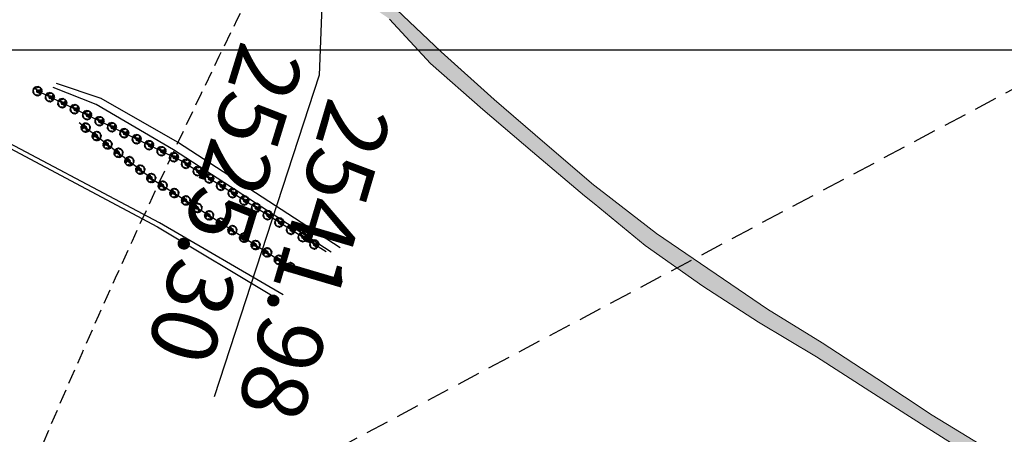
# Model space of a CAD drawing. Units: metres. Extents: x 72989 to 91713, y 92407 to 294307.
# Drawn here: x 81177 to 81391, y 101916 to 102007 of the extents above; entities that cross this region are included whole.
import ezdxf

# ---------------------------------------------------------------- set-up
doc = ezdxf.new("R2010")
doc.units = ezdxf.units.M
for name, pattern in [('DASHED', [0.75, 0.5, -0.25]), ('HIDDEN', [0.375, 0.25, -0.125]), ('HIDDEN2', [4.7625, 3.175, -1.5875])]:
    doc.linetypes.add(name, pattern=pattern)
for name, color, linetype in [('A arboles', 3, 'Continuous'), ('A rio', 5, 'Continuous'), ('coord', 252, 'Continuous'), ('RESIDUALES-RECIEN-CONST', 20, 'HIDDEN2'), ('ZMPA FINAL', 88, 'HIDDEN')]:
    doc.layers.add(name, color=color, linetype=linetype)
doc.layers.add('BORDE VIA', color=40, linetype='Continuous', lineweight=0)
doc.styles.get("Standard").update_dxf_attribs({"font": 'simplex.shx'})

# ---------------------------------------------------------------- blocks, each defined once
blk = doc.blocks.new('t46a')
at = {"color": 3, "linetype": 'Continuous'}
for p, q in [((-0.452352, 0.067095), (-0.475153, 0.048603)), ((-0.475153, 0.048603), (-0.461927, 0.02845)), ((-0.461927, 0.02845), (-0.453493, 0.035089)), ((-0.429096, 0.118543), (-0.459192, 0.077053)), ((-0.459192, 0.077053), (-0.430008, 0.088432)), ((-0.444601, 0.044573), (-0.455543, 0.004978)), ((-0.455543, 0.004978), (-0.438217, -0.011143)), ((-0.453493, 0.035089), (-0.429781, 0.067333)), ((-0.430237, 0.06591), (-0.452352, 0.067095)), ((-0.450985, 0.020626), (-0.400141, 0.038408)), ((-0.422027, 0.011381), (-0.450985, 0.020626)), ((-0.401964, 0.153631), (-0.448021, 0.139881)), ((-0.448021, 0.139881), (-0.421572, 0.08464)), ((-0.436392, 0.076105), (-0.444601, 0.044573)), ((-0.442776, -0.032955), (-0.422483, 0.015884)), ((-0.438444, 0.199388), (-0.41382, 0.261032)), ((-0.417925, 0.194885), (-0.438444, 0.199388)), ((-0.438217, -0.011143), (-0.422027, 0.011381)), ((-0.422483, 0.015884), (-0.437303, -0.146282)), ((-0.429781, 0.067333), (-0.436392, 0.076105)), ((-0.422712, 0.066622), (-0.430237, 0.06591)), ((-0.430008, 0.088432), (-0.422483, 0.080135)), ((-0.421572, 0.08464), (-0.429096, 0.118543)), ((-0.427044, 0.166671), (-0.396492, 0.18066)), ((-0.422483, 0.080135), (-0.422712, 0.066622)), ((-0.393301, 0.281894), (-0.420889, 0.207687)), ((-0.420889, 0.207687), (-0.354313, 0.205316)), ((-0.403105, 0.22855), (-0.417925, 0.194885)), ((-0.417013, 0.282131), (-0.393301, 0.281894)), ((-0.41382, 0.261032), (-0.417013, 0.282131)), ((-0.410171, 0.064012), (-0.396492, -0.000712)), ((-0.393757, 0.039356), (-0.410171, 0.064012)), ((-0.409715, 0.140592), (-0.383497, 0.077764)), ((-0.337211, 0.11878), (-0.409715, 0.140592)), ((-0.406069, 0.130871), (-0.401964, 0.153631)), ((-0.402876, 0.089143), (-0.406069, 0.130871)), ((-0.358644, 0.230921), (-0.403105, 0.22855)), ((-0.383497, 0.077764), (-0.402876, 0.089143)), ((-0.396492, 0.18066), (-0.400823, 0.162878)), ((-0.400823, 0.162878), (-0.377569, 0.175918)), ((-0.400141, 0.038408), (-0.393757, 0.039356)), ((-0.366396, 0.063301), (-0.398315, 0.012802)), ((-0.398315, 0.012802), (-0.33744, -0.01067)), ((-0.361379, 0.118305), (-0.396721, 0.072784)), ((-0.396721, 0.072784), (-0.350893, 0.063776)), ((-0.396492, -0.000712), (-0.35454, 0.021337)), ((-0.395351, 0.168331), (-0.342001, 0.209821)), ((-0.354313, 0.205316), (-0.395351, 0.168331)), ((-0.379392, 0.151497), (-0.394213, 0.150549)), ((-0.394213, 0.150549), (-0.391475, 0.136562)), ((-0.392845, 0.265535), (-0.358644, 0.230921)), ((-0.374605, 0.200338), (-0.392845, 0.265535)), ((-0.391475, 0.136562), (-0.380989, 0.140354)), ((-0.386232, 0.277389), (-0.374605, 0.200338)), ((-0.322391, 0.249414), (-0.386232, 0.277389)), ((-0.380989, 0.140354), (-0.360468, 0.160507)), ((-0.377569, 0.175918), (-0.379392, 0.151497)), ((-0.375517, 0.324096), (-0.336984, 0.272886)), ((-0.342457, 0.294697), (-0.375517, 0.324096)), ((-0.365484, 0.163353), (-0.371641, 0.156477)), ((-0.371641, 0.156477), (-0.370045, 0.146518)), ((-0.370045, 0.146518), (-0.358644, 0.140117)), ((-0.36936, 0.088432), (-0.361379, 0.118305)), ((-0.354313, 0.103607), (-0.36936, 0.088432)), ((-0.357504, 0.299677), (-0.368219, 0.283081)), ((-0.368219, 0.283081), (-0.342457, 0.294697)), ((-0.35454, 0.021337), (-0.366396, 0.063301)), ((-0.360468, 0.160507), (-0.365484, 0.163353)), ((-0.360468, 0.114275), (-0.337211, 0.11878)), ((-0.350893, 0.063776), (-0.360468, 0.114275)), ((-0.358644, 0.140117), (-0.354769, 0.142252)), ((-0.354769, 0.330972), (-0.357504, 0.299677)), ((-0.319656, 0.324569), (-0.354769, 0.330972)), ((-0.354769, 0.142252), (-0.346332, 0.149837)), ((-0.351349, 0.07966), (-0.354313, 0.103607)), ((-0.316921, 0.08369), (-0.351805, 0.046468)), ((-0.351805, 0.046468), (-0.315552, 0.068517)), ((-0.32148, 0.070415), (-0.351349, 0.07966)), ((-0.349981, 0.143675), (-0.340404, 0.155054)), ((-0.332653, 0.139881), (-0.349981, 0.143675)), ((-0.349752, 0.180185), (-0.32604, 0.187061)), ((-0.345421, 0.170938), (-0.349752, 0.180185)), ((-0.348156, 0.022049), (-0.290016, 0.060693)), ((-0.321935, 0.030584), (-0.348156, 0.022049)), ((-0.346332, 0.149837), (-0.342457, 0.164537)), ((-0.342457, 0.164537), (-0.345421, 0.170938)), ((-0.344736, 0.008535), (-0.299593, 0.023472)), ((-0.320341, -0.036511), (-0.344736, 0.008535)), ((-0.340404, 0.155054), (-0.324444, 0.152683)), ((-0.339493, 0.078476), (-0.316921, 0.08369)), ((-0.327864, 0.050262), (-0.339493, 0.078476)), ((-0.336984, 0.272886), (-0.321935, 0.305841)), ((-0.315096, 0.063301), (-0.333109, 0.05121)), ((-0.333109, 0.05121), (-0.327864, 0.050262)), ((-0.32604, 0.187061), (-0.332653, 0.139881)), ((-0.299593, 0.023472), (-0.328775, 0.007824)), ((-0.328775, 0.007824), (-0.319885, 0.000475)), ((-0.296173, 0.124944), (-0.325128, 0.11475)), ((-0.325128, 0.11475), (-0.299137, 0.113802)), ((-0.324444, 0.34164), (-0.272005, 0.341404)), ((-0.280439, 0.333105), (-0.324444, 0.34164)), ((-0.324444, 0.152683), (-0.309168, 0.143675)), ((-0.322391, 0.372225), (-0.319656, 0.324569)), ((-0.272005, 0.341404), (-0.322391, 0.372225)), ((-0.321935, 0.305841), (-0.322391, 0.249414)), ((-0.319885, 0.000475), (-0.321935, 0.030584)), ((-0.316236, 0.124233), (-0.32148, 0.070415)), ((-0.272005, 0.011854), (-0.320341, -0.036511)), ((-0.296629, 0.097915), (-0.316236, 0.124233)), ((-0.315552, 0.068517), (-0.296629, 0.097915)), ((-0.290016, 0.060693), (-0.315096, 0.063301)), ((-0.309168, 0.143675), (-0.291384, 0.150549)), ((-0.284317, 0.084877), (-0.307571, 0.040067)), ((-0.307571, 0.040067), (-0.272917, 0.045521)), ((-0.298681, 0.160743), (-0.303469, 0.144148)), ((-0.303469, 0.144148), (-0.296173, 0.124944)), ((-0.272917, 0.045521), (-0.30096, 0.000475)), ((-0.30096, 0.000475), (-0.267444, -0.001185)), ((-0.299137, 0.113802), (-0.275652, 0.067569)), ((-0.291384, 0.150549), (-0.298681, 0.160743)), ((-0.297996, 0.068754), (-0.283632, 0.089382)), ((-0.2679, 0.05121), (-0.297996, 0.068754)), ((-0.207023, 0.405416), (-0.295032, 0.381471)), ((-0.295032, 0.381471), (-0.218424, 0.394037)), ((-0.292524, -0.034851), (-0.240995, 0.011142)), ((-0.283632, 0.089382), (-0.284317, 0.084877)), ((-0.283176, 0.40518), (-0.280439, 0.333105)), ((-0.264707, 0.357525), (-0.283176, 0.40518)), ((-0.227772, 0.441927), (-0.281809, 0.404468)), ((-0.281809, 0.404468), (-0.207023, 0.405416)), ((-0.271549, 0.108585), (-0.278616, 0.087959)), ((-0.278616, 0.087959), (-0.270864, 0.076105)), ((-0.276336, 0.125417), (-0.265392, 0.149128)), ((-0.225263, 0.134428), (-0.276336, 0.125417)), ((-0.275652, 0.067569), (-0.257412, 0.101473)), ((-0.240995, 0.011142), (-0.272005, 0.011854)), ((-0.257412, 0.101473), (-0.271549, 0.108585)), ((-0.270864, 0.076105), (-0.255588, 0.079187)), ((-0.212269, 0.066383), (-0.2679, 0.05121)), ((-0.265392, 0.149128), (-0.251257, 0.166671)), ((-0.265165, 0.127315), (-0.253536, 0.143911)), ((-0.242592, 0.109771), (-0.265165, 0.127315)), ((-0.218424, 0.394037), (-0.264707, 0.357525)), ((-0.213636, 0.040779), (-0.26334, 0.022997)), ((-0.26334, 0.022997), (-0.25992, -0.012329)), ((-0.25194, 0.095072), (-0.261516, 0.040304)), ((-0.261516, 0.040304), (-0.212269, 0.066383)), ((-0.25992, -0.012329), (-0.243276, 0.006876)), ((-0.215915, 0.11878), (-0.257185, 0.110244)), ((-0.257185, 0.110244), (-0.23142, 0.114513)), ((-0.255588, 0.079187), (-0.24852, 0.096967)), ((-0.253536, 0.143911), (-0.225263, 0.134428)), ((-0.216144, 0.028337), (-0.25342, 0.062017)), ((-0.206568, 0.028337), (-0.252409, -0.011061)), ((-0.239628, 0.067333), (-0.25194, 0.095072)), ((-0.251257, 0.166671), (-0.222755, 0.130398)), ((-0.206848, 0.103729), (-0.2488, 0.087269)), ((-0.24852, 0.096967), (-0.240768, 0.114038)), ((-0.245556, 0.093174), (-0.215915, 0.11878)), ((-0.224808, 0.095545), (-0.245556, 0.08867)), ((-0.245556, 0.08867), (-0.245556, 0.093174)), ((-0.244188, 0.028925), (-0.213636, 0.040779)), ((-0.243276, 0.006876), (-0.239628, 0.067333)), ((-0.23142, 0.114513), (-0.242592, 0.109771)), ((-0.222755, 0.130398), (-0.241453, 0.100525)), ((-0.241453, 0.100525), (-0.217056, 0.097442)), ((-0.240768, 0.114038), (-0.224808, 0.095545)), ((-0.116279, 0.028337), (-0.238306, 0.129917)), ((-0.234611, 0.424858), (-0.227772, 0.441927)), ((-0.219564, 0.395221), (-0.234611, 0.424858)), ((-0.230964, 0.010906), (-0.196081, 0.035089)), ((-0.186504, -0.018492), (-0.230964, 0.010906)), ((-0.206623, 0.103542), (-0.228552, 0.160778)), ((-0.226404, 0.06188), (-0.214321, 0.010906)), ((-0.199728, 0.00806), (-0.226404, 0.06188)), ((-0.201095, 0.435764), (-0.219564, 0.395221)), ((-0.214321, 0.010906), (-0.219335, -0.008061)), ((-0.187189, 0.081794), (-0.217512, 0.078237)), ((-0.217512, 0.078237), (-0.206568, 0.059982)), ((-0.217056, 0.097442), (-0.202236, 0.118068)), ((-0.196081, 0.035089), (-0.209532, 0.021574)), ((-0.209532, 0.021574), (-0.187416, 0.016832)), ((-0.206568, 0.059982), (-0.19152, 0.068992)), ((-0.204973, 0.410869), (-0.201095, 0.435764)), ((-0.109669, 0.421064), (-0.204973, 0.410869)), ((-0.202236, 0.118068), (-0.187189, 0.081794)), ((-0.200413, 0.428888), (-0.156408, 0.450462)), ((-0.139765, 0.44738), (-0.200413, 0.428888)), ((-0.178524, 0.015411), (-0.199728, 0.00806)), ((-0.163933, 0.091041), (-0.195623, 0.055004)), ((-0.195623, 0.055004), (-0.181261, 0.042675)), ((-0.194256, -0.019678), (-0.191065, 0.003557)), ((-0.192203, 0.092226), (-0.163933, 0.091041)), ((-0.177612, 0.062353), (-0.192203, 0.092226)), ((-0.19152, 0.068992), (-0.177612, 0.062353)), ((-0.191065, 0.003557), (-0.18696, 0.006164)), ((-0.187416, 0.016832), (-0.170543, 0.019678)), ((-0.18696, 0.006164), (-0.186504, -0.018492)), ((-0.181261, 0.042675), (-0.160057, 0.060457)), ((-0.170543, 0.019678), (-0.178524, 0.015411)), ((-0.1311, 0.059982), (-0.178068, 0.041252)), ((-0.178068, 0.041252), (-0.151165, 0.026315)), ((-0.17556, 0.47109), (-0.175104, 0.385502)), ((-0.111036, 0.406364), (-0.17556, 0.47109)), ((-0.175104, 0.385502), (-0.109669, 0.421064)), ((-0.161196, -0.00972), (-0.153215, 0.013752)), ((-0.158232, 0.48887), (-0.137483, 0.431495)), ((-0.156408, 0.450462), (-0.158232, 0.48887)), ((-0.153215, 0.013752), (-0.1425, -0.001185)), ((-0.151165, 0.026315), (-0.141588, 0.05287)), ((-0.125856, 0.053817), (-0.147972, 0.024894)), ((-0.147972, 0.024894), (-0.133608, 0.016596)), ((-0.126085, 0.002607), (-0.145693, -0.012566)), ((-0.145008, -0.023234), (-0.140676, 0.002607)), ((-0.141588, 0.05287), (-0.127224, 0.011142)), ((-0.140676, 0.002607), (-0.126085, 0.002607)), ((-0.137256, 0.44169), (-0.139765, 0.44738)), ((-0.139536, 0.082269), (-0.1311, 0.059982)), ((-0.137483, 0.431495), (-0.064524, 0.473697)), ((-0.056316, 0.494323), (-0.137256, 0.44169)), ((-0.127224, 0.011142), (-0.118561, 0.022049)), ((-0.118561, 0.022049), (-0.125856, 0.053817)), ((-0.109896, 0.011617), (-0.114685, -0.012802)), ((-0.064524, 0.473697), (-0.111036, 0.406364)), ((-0.089376, 0.003082), (-0.109896, 0.011617)), ((-0.106249, 0.439083), (-0.086641, 0.492664)), ((-0.084816, 0.462555), (-0.106249, 0.439083)), ((-0.085045, 0.474645), (-0.103512, 0.408024)), ((-0.103512, 0.408024), (-0.037164, 0.469667)), ((-0.097584, 0.029636), (-0.08436, 0.047416)), ((-0.08436, 0.047416), (-0.089376, 0.003082)), ((-0.086641, 0.492664), (-0.085045, 0.474645)), ((-0.065664, 0.431495), (-0.084816, 0.462555)), ((-0.078205, -0.008772), (-0.053581, 0.018018)), ((-0.016872, 0.480573), (-0.065664, 0.431495)), ((-0.037164, 0.469667), (-0.056316, 0.494323)), ((-0.053581, 0.018018), (-0.049021, 0.018493)), ((-0.049021, 0.018493), (-0.044233, -0.036511)), ((0.024624, 0.49456), (-0.040129, 0.470379)), ((-0.040129, 0.470379), (0.009804, 0.46208)), ((0.009804, 0.46208), (-0.036936, 0.445959)), ((-0.036936, 0.445959), (-0.013679, 0.436712)), ((-0.035112, -0.000237), (0, 0)), ((-0.008892, 0.020389), (-0.024853, -0.004267)), ((-0.0228, -0.016833), (-0.008892, 0.020389)), ((-0.009577, 0.462555), (-0.016872, 0.480573)), ((-0.013679, 0.436712), (-0.009577, 0.462555)), ((0, 0), (0.004561, 0.030584)), ((0.004561, 0.030584), (0.011627, -0.021813)), ((0.007296, 0.453308), (0.025992, 0.481758)), ((0.028044, 0.430784), (0.007296, 0.453308)), ((0.025992, 0.481758), (0.024624, 0.49456)), ((0.056772, 0.4718), (0.028044, 0.430784)), ((0.034884, 0.454256), (0.070452, 0.495035)), ((0.076151, 0.473222), (0.034884, 0.454256)), ((0.153216, 0.448566), (0.056772, 0.4718)), ((0.070452, 0.495035), (0.057911, 0.494798)), ((0.057911, 0.494798), (0.115824, 0.4718)), ((0.068173, 0.440031), (0.076151, 0.473222)), ((0.097811, 0.471327), (0.068173, 0.440031)), ((0.115824, 0.4718), (0.096672, 0.432682)), ((0.096672, 0.432682), (0.153216, 0.448566)), ((0.11742, 0.461132), (0.097811, 0.471327)), ((0.11628, 0.468717), (0.165528, 0.473697)), ((0.154812, 0.432443), (0.11628, 0.468717)), ((0.15276, 0.43766), (0.11742, 0.461132)), ((0.165528, 0.473697), (0.15276, 0.43766)), ((0.155953, 0.469904), (0.154812, 0.432443)), ((0.197447, 0.463739), (0.155953, 0.469904)), ((0.173737, 0.434105), (0.197447, 0.463739)), ((0.193571, 0.425094), (0.173737, 0.434105)), ((0.215687, 0.44169), (0.178295, 0.417745)), ((0.178295, 0.417745), (0.227087, 0.433155)), ((0.179207, 0.447143), (0.20406, 0.448091)), ((0.223211, 0.439083), (0.179207, 0.447143)), ((0.224808, 0.440267), (0.193571, 0.425094)), ((0.20406, 0.448091), (0.224808, 0.440267)), ((0.268357, 0.417507), (0.215687, 0.44169)), ((0.227087, 0.433155), (0.223211, 0.439083)), ((0.237347, 0.437185), (0.237347, 0.352072)), ((0.292069, 0.401861), (0.237347, 0.437185)), ((0.237347, 0.352072), (0.290472, 0.339744)), ((0.246924, 0.41324), (0.268357, 0.417507)), ((0.290472, 0.339744), (0.246924, 0.41324)), ((0.285227, 0.339506), (0.292069, 0.401861)), ((0.342684, 0.376491), (0.285227, 0.339506)), ((0.298224, 0.392139), (0.330599, 0.360843)), ((0.309395, 0.333816), (0.298224, 0.392139)), ((0.373236, 0.378626), (0.309395, 0.333816)), ((0.312588, 0.398067), (0.342684, 0.376491)), ((0.363659, 0.315798), (0.312588, 0.398067)), ((0.330599, 0.360843), (0.318516, 0.316272)), ((0.318516, 0.316272), (0.358187, 0.354917)), ((0.341316, 0.307501), (0.428412, 0.273597)), ((0.411312, 0.29043), (0.341316, 0.307501)), ((0.357731, 0.27668), (0.374376, 0.325044)), ((0.433428, 0.19844), (0.357731, 0.27668)), ((0.358187, 0.354917), (0.363659, 0.315798)), ((0.363888, 0.369142), (0.411312, 0.29043)), ((0.374376, 0.325044), (0.363888, 0.369142)), ((0.378935, 0.332393), (0.373236, 0.378626)), ((0.376885, 0.282606), (0.378935, 0.332393)), ((0.428412, 0.273597), (0.376885, 0.282606)), ((0.403559, 0.267433), (0.437304, 0.282131)), ((0.41724, 0.211006), (0.403559, 0.267433)), ((0.410172, 0.282842), (0.433428, 0.19844)), ((0.437304, 0.282131), (0.410172, 0.282842)), ((0.458964, 0.239931), (0.41724, 0.211006)), ((0.419064, 0.190143), (0.470593, 0.205553)), ((0.480168, 0.157661), (0.419064, 0.190143)), ((0.424992, 0.149364), (0.475836, 0.168331)), ((0.48222, 0.129923), (0.424992, 0.149364)), ((0.428641, 0.233291), (0.458964, 0.239931)), ((0.429552, 0.188957), (0.428641, 0.233291)), ((0.470593, 0.205553), (0.429552, 0.188957)), ((0.458737, 0.20911), (0.463295, 0.134664)), ((0.475836, 0.168331), (0.458737, 0.20911)), ((0.463295, 0.134664), (0.483816, 0.137747)), ((0.466715, 0.053817), (0.5016, 0.078476)), ((0.472643, 0.043623), (0.466715, 0.053817)), ((0.469679, 0.115934), (0.504336, 0.122574)), ((0.506159, 0.08867), (0.469679, 0.115934)), ((0.535343, 0), (0.472643, 0.043623)), ((0.472643, -0.069466), (0.516876, 0.019441)), ((0.47424, 0.078476), (0.485869, 0.150787)), ((0.504336, 0.122574), (0.47424, 0.078476)), ((0.479712, 0.040067), (0.505703, 0.065199)), ((0.480852, -0.043387), (0.479712, 0.040067)), ((0.483816, 0.137747), (0.480168, 0.157661)), ((0.516876, 0.019441), (0.480852, -0.043387)), ((0.485869, 0.150787), (0.48222, 0.129923)), ((0.505703, 0.065199), (0.493164, -0.009959)), ((0.493164, -0.009959), (0.535343, 0)), ((0.5016, 0.078476), (0.506159, 0.08867)), ((-0.440496, -0.011854), (-0.484045, -0.039593)), ((-0.484045, -0.039593), (-0.450073, -0.091042)), ((-0.469908, -0.030348), (-0.440496, -0.011854)), ((-0.468313, -0.081558), (-0.469908, -0.030348)), ((-0.360924, -0.041491), (-0.468313, -0.081558)), ((-0.460333, -0.1579), (-0.408804, -0.142489)), ((-0.417696, -0.153631), (-0.460333, -0.1579)), ((-0.455999, -0.188246), (-0.408804, -0.187062)), ((-0.434797, -0.199152), (-0.455999, -0.188246)), ((-0.450073, -0.091042), (-0.423397, -0.064961)), ((-0.443231, -0.20413), (-0.369589, -0.18232)), ((-0.402193, -0.239456), (-0.443231, -0.20413)), ((-0.342457, -0.02039), (-0.442776, -0.032955)), ((-0.437303, -0.146282), (-0.360924, -0.041491)), ((-0.408804, -0.142489), (-0.434797, -0.199152)), ((-0.423397, -0.064961), (-0.417696, -0.153631)), ((-0.416555, -0.066859), (-0.342457, -0.02039)), ((-0.317148, -0.102421), (-0.416555, -0.066859)), ((-0.369589, -0.18232), (-0.409033, -0.267195)), ((-0.409033, -0.267195), (-0.353628, -0.254393)), ((-0.408804, -0.187062), (-0.402193, -0.239456)), ((-0.38874, -0.09199), (-0.336756, -0.127077)), ((-0.35568, -0.1854), (-0.38874, -0.09199)), ((-0.33744, -0.01067), (-0.388284, -0.048365)), ((-0.388284, -0.048365), (-0.387829, -0.059983)), ((-0.387829, -0.059983), (-0.385547, -0.031769)), ((-0.385547, -0.031769), (-0.34086, -0.092463)), ((-0.38076, -0.147942), (-0.317148, -0.102421)), ((-0.343139, -0.16193), (-0.38076, -0.147942)), ((-0.378708, -0.217882), (-0.281353, -0.299439)), ((-0.367992, -0.299439), (-0.378708, -0.217882)), ((-0.281353, -0.299439), (-0.370727, -0.336663)), ((-0.370727, -0.336663), (-0.261743, -0.307738)), ((-0.360924, -0.247044), (-0.367992, -0.299439)), ((-0.353628, -0.254393), (-0.360924, -0.247044)), ((-0.360012, -0.065911), (-0.305065, -0.08132)), ((-0.307344, -0.095783), (-0.360012, -0.065911)), ((-0.322849, -0.102185), (-0.35568, -0.1854)), ((-0.213407, -0.158373), (-0.350893, -0.166909)), ((-0.350893, -0.166909), (-0.258779, -0.197256)), ((-0.280897, -0.26364), (-0.343139, -0.16193)), ((-0.34086, -0.092463), (-0.311449, -0.046944)), ((-0.336756, -0.127077), (-0.252624, -0.059271)), ((-0.286367, -0.112141), (-0.335161, -0.186112)), ((-0.335161, -0.186112), (-0.332197, -0.135851)), ((-0.333565, -0.277865), (-0.327181, -0.358473)), ((-0.261743, -0.307738), (-0.333565, -0.277865)), ((-0.332197, -0.135851), (-0.248976, -0.164774)), ((-0.330601, -0.340929), (-0.310308, -0.305603)), ((-0.327181, -0.358473), (-0.330601, -0.340929)), ((-0.292753, -0.133242), (-0.322849, -0.102185)), ((-0.311449, -0.046944), (-0.307344, -0.095783)), ((-0.310308, -0.305603), (-0.301416, -0.37673)), ((-0.223896, -0.380049), (-0.307571, -0.395222)), ((-0.307571, -0.395222), (-0.216829, -0.395222)), ((-0.305065, -0.08132), (-0.232788, -0.032955)), ((-0.301416, -0.37673), (-0.273828, -0.342589)), ((-0.29754, -0.347805), (-0.223896, -0.380049)), ((-0.258779, -0.424383), (-0.29754, -0.347805)), ((-0.228456, -0.053581), (-0.292753, -0.133242)), ((-0.262884, -0.036038), (-0.292524, -0.034851)), ((-0.267444, -0.001185), (-0.289331, -0.038645)), ((-0.289331, -0.038645), (-0.257412, -0.027027)), ((-0.25308, -0.16193), (-0.286367, -0.112141)), ((-0.236208, -0.155291), (-0.280897, -0.26364)), ((-0.273828, -0.342589), (-0.279756, -0.408499)), ((-0.279756, -0.408499), (-0.228456, -0.366297)), ((-0.247152, -0.112616), (-0.272232, -0.122811)), ((-0.272232, -0.122811), (-0.271091, -0.122099)), ((-0.271091, -0.122099), (-0.19038, -0.087485)), ((-0.204744, -0.224047), (-0.269724, -0.300389)), ((-0.269724, -0.300389), (-0.172369, -0.297779)), ((-0.257412, -0.027027), (-0.262884, -0.036038)), ((-0.258779, -0.197256), (-0.199045, -0.142964)), ((-0.228456, -0.366297), (-0.258779, -0.424383)), ((-0.199045, -0.104555), (-0.25308, -0.16193)), ((-0.252624, -0.059271), (-0.217741, -0.103844)), ((-0.248976, -0.164774), (-0.199957, -0.09199)), ((-0.232788, -0.032955), (-0.247152, -0.112616)), ((-0.246923, -0.399727), (-0.192203, -0.430548)), ((-0.201095, -0.435053), (-0.246923, -0.399727)), ((-0.236437, -0.376255), (-0.226404, -0.340218)), ((-0.192203, -0.430548), (-0.236437, -0.376255)), ((-0.11058, -0.130635), (-0.236208, -0.155291)), ((-0.228912, -0.289719), (-0.204744, -0.224047)), ((-0.226404, -0.340218), (-0.228912, -0.289719)), ((-0.19038, -0.087485), (-0.228456, -0.053581)), ((-0.194256, -0.277628), (-0.223213, -0.401623)), ((-0.223213, -0.401623), (-0.189468, -0.394274)), ((-0.203832, -0.154818), (-0.219564, -0.169043)), ((-0.217741, -0.103844), (-0.192432, -0.021101)), ((-0.216829, -0.395222), (-0.204744, -0.399252)), ((-0.178524, -0.241827), (-0.214777, -0.25795)), ((-0.214777, -0.25795), (-0.1767, -0.263165)), ((-0.199957, -0.09199), (-0.213407, -0.158373)), ((-0.189468, -0.394274), (-0.210672, -0.446669)), ((-0.210672, -0.446669), (-0.169861, -0.423672)), ((-0.206341, -0.235663), (-0.159372, -0.161455)), ((-0.174648, -0.251311), (-0.206341, -0.235663)), ((-0.204744, -0.399252), (-0.201095, -0.435053)), ((-0.199045, -0.142964), (-0.203832, -0.154818)), ((-0.168493, -0.122336), (-0.199045, -0.104555)), ((-0.1425, -0.001185), (-0.194256, -0.019678)), ((-0.124716, -0.150076), (-0.194256, -0.277628)), ((-0.191292, -0.41087), (-0.150251, -0.430784)), ((-0.169861, -0.423672), (-0.191292, -0.41087)), ((-0.183084, -0.426518), (-0.138624, -0.452833)), ((-0.174421, -0.465163), (-0.183084, -0.426518)), ((-0.172369, -0.297779), (-0.178524, -0.241827)), ((-0.1767, -0.263165), (-0.142729, -0.242539)), ((-0.156864, -0.132057), (-0.175789, -0.250363)), ((-0.175789, -0.250363), (-0.124716, -0.150076)), ((-0.174648, -0.108349), (-0.137939, -0.052397)), ((-0.142729, -0.242539), (-0.174648, -0.251311)), ((-0.150251, -0.430784), (-0.174421, -0.465163)), ((-0.160284, -0.051686), (-0.168493, -0.122336)), ((-0.145693, -0.012566), (-0.161196, -0.00972)), ((-0.160513, -0.471089), (-0.097128, -0.441691)), ((-0.108757, -0.479862), (-0.160513, -0.471089)), ((-0.037847, -0.03912), (-0.160284, -0.051686)), ((-0.159372, -0.161455), (-0.156864, -0.132057)), ((-0.154812, -0.446196), (-0.122436, -0.422961)), ((-0.138624, -0.452833), (-0.154812, -0.446196)), ((-0.144781, -0.001896), (-0.145008, -0.023234)), ((-0.137256, -0.036511), (-0.144781, -0.001896)), ((-0.137939, -0.052397), (-0.122892, -0.106451)), ((-0.130873, -0.037222), (-0.137256, -0.036511)), ((-0.108072, -0.001896), (-0.130873, -0.037222)), ((-0.122892, -0.106451), (-0.058824, -0.033667)), ((-0.122436, -0.422961), (-0.108757, -0.479862)), ((-0.114685, -0.012802), (-0.101003, -0.002371)), ((-0.106249, -0.036511), (-0.108072, -0.001896)), ((-0.081852, -0.013989), (-0.106249, -0.036511)), ((-0.036024, -0.440506), (-0.101688, -0.463028)), ((-0.097128, -0.441691), (-0.101688, -0.45805)), ((-0.101688, -0.45805), (-0.089832, -0.475357)), ((-0.101688, -0.463028), (-0.04446, -0.496931)), ((-0.101003, -0.002371), (-0.078205, -0.008772)), ((-0.089832, -0.475357), (-0.036024, -0.440506)), ((-0.073644, -0.028687), (-0.081852, -0.013989)), ((-0.061559, -0.028925), (-0.073644, -0.028687)), ((-0.041269, -0.012329), (-0.061559, -0.028925)), ((-0.058824, -0.033667), (-0.037847, -0.03912)), ((-0.051073, -0.446432), (0.005928, -0.476069)), ((-0.032604, -0.463265), (-0.051073, -0.446432)), ((-0.04446, -0.496931), (-0.032604, -0.463265)), ((-0.044233, -0.036511), (-0.028499, -0.011379)), ((-0.024853, -0.004267), (-0.041269, -0.012329)), ((-0.020292, -0.010195), (-0.035112, -0.000237)), ((-0.028499, -0.011379), (-0.020292, -0.010195)), ((0.011627, -0.021813), (-0.0228, -0.016833)), ((-0.015732, -0.494087), (-0.003193, -0.459709)), ((0.005928, -0.476069), (-0.015732, -0.494087)), ((-0.003193, -0.459709), (0.040127, -0.472275)), ((0.012995, -0.487923), (0.059736, -0.448803)), ((0.040127, -0.472275), (0.012995, -0.487923)), ((0.019152, -0.479388), (0.082764, -0.458287)), ((0.079344, -0.507601), (0.019152, -0.479388)), ((0.059736, -0.448803), (0.079344, -0.507601)), ((0.078888, -0.472039), (0.108984, -0.45402)), ((0.091656, -0.469668), (0.078888, -0.472039)), ((0.082764, -0.458287), (0.091656, -0.469668)), ((0.08322, -0.492901), (0.152304, -0.477017)), ((0.134976, -0.50689), (0.08322, -0.492901)), ((0.087095, -0.45402), (0.154127, -0.436949)), ((0.108984, -0.45402), (0.087095, -0.45402)), ((0.154127, -0.436949), (0.134976, -0.50689)), ((0.14934, -0.457575), (0.201552, -0.42462)), ((0.152304, -0.477017), (0.14934, -0.457575)), ((0.191519, -0.332632), (0.151848, -0.426279)), ((0.151848, -0.426279), (0.238943, -0.417746)), ((0.162564, -0.440743), (0.235068, -0.409922)), ((0.201552, -0.42462), (0.162564, -0.440743)), ((0.228457, -0.362742), (0.17214, -0.427702)), ((0.17214, -0.427702), (0.191519, -0.374359)), ((0.177384, -0.077765), (0.173052, -0.106215)), ((0.173052, -0.106215), (0.278616, -0.146519)), ((0.176701, -0.439556), (0.252852, -0.451885)), ((0.209532, -0.458523), (0.176701, -0.439556)), ((0.227543, -0.097204), (0.177384, -0.077765)), ((0.226631, -0.364874), (0.191519, -0.332632)), ((0.191519, -0.374359), (0.226631, -0.364874)), ((0.195624, -0.106451), (0.210444, -0.09033)), ((0.209303, -0.100998), (0.195624, -0.106451)), ((0.197905, -0.097916), (0.206795, -0.113802)), ((0.206795, -0.113802), (0.216828, -0.110482)), ((0.217056, -0.098627), (0.209303, -0.100998)), ((0.235068, -0.409922), (0.209532, -0.458523)), ((0.210444, -0.09033), (0.213864, -0.097204)), ((0.211811, -0.143673), (0.232332, -0.174496)), ((0.278616, -0.146519), (0.211811, -0.143673)), ((0.214775, -0.393088), (0.228457, -0.362742)), ((0.252852, -0.451885), (0.214775, -0.393088)), ((0.216828, -0.110482), (0.217056, -0.098627)), ((0.243504, -0.108111), (0.227543, -0.097204)), ((0.232332, -0.174496), (0.269039, -0.174496)), ((0.238943, -0.417746), (0.244644, -0.368431)), ((0.241907, -0.135613), (0.284088, -0.123759)), ((0.257639, -0.147467), (0.243504, -0.108111)), ((0.244644, -0.368431), (0.280895, -0.410395)), ((0.264708, -0.151736), (0.253992, -0.143912)), ((0.323988, -0.14723), (0.257639, -0.147467)), ((0.261515, -0.155529), (0.286596, -0.129687)), ((0.3363, -0.178763), (0.261515, -0.155529)), ((0.26676, -0.137036), (0.264708, -0.151736)), ((0.272232, -0.155291), (0.26676, -0.137036)), ((0.269039, -0.174496), (0.29868, -0.220253)), ((0.290016, -0.147705), (0.272232, -0.155291)), ((0.280895, -0.410395), (0.322848, -0.38076)), ((0.284088, -0.123759), (0.290016, -0.147705)), ((0.286596, -0.129687), (0.327635, -0.191565)), ((0.289332, -0.344723), (0.334248, -0.369143)), ((0.322848, -0.38076), (0.289332, -0.344723)), ((0.327635, -0.191565), (0.291155, -0.222386)), ((0.291155, -0.222386), (0.389652, -0.219778)), ((0.29868, -0.220253), (0.339947, -0.24728)), ((0.316008, -0.229973), (0.3363, -0.178763)), ((0.327408, -0.291615), (0.316008, -0.229973)), ((0.322848, -0.221676), (0.352944, -0.17331)), ((0.386233, -0.258187), (0.322848, -0.221676)), ((0.344963, -0.276442), (0.323076, -0.350176)), ((0.323076, -0.350176), (0.409487, -0.327416)), ((0.332195, -0.184452), (0.323988, -0.14723)), ((0.348839, -0.246805), (0.327408, -0.291615)), ((0.417696, -0.197729), (0.332195, -0.184452)), ((0.334248, -0.369143), (0.363888, -0.325045)), ((0.363888, -0.325045), (0.335844, -0.342352)), ((0.335844, -0.342352), (0.395352, -0.337136)), ((0.340632, -0.323385), (0.344963, -0.276442)), ((0.391247, -0.287585), (0.340632, -0.323385)), ((0.352944, -0.17331), (0.348839, -0.246805)), ((0.373921, -0.204842), (0.362065, -0.247517)), ((0.362065, -0.247517), (0.386233, -0.258187)), ((0.365256, -0.267195), (0.471731, -0.179474)), ((0.425448, -0.21646), (0.365256, -0.267195)), ((0.404017, -0.224756), (0.370501, -0.261505)), ((0.370501, -0.261505), (0.487919, -0.238508)), ((0.402647, -0.226891), (0.373921, -0.204842)), ((0.389652, -0.219778), (0.417696, -0.197729)), ((0.404017, -0.302521), (0.391247, -0.287585)), ((0.393072, -0.220726), (0.450983, -0.193224)), ((0.487919, -0.238508), (0.393072, -0.220726)), ((0.395352, -0.337136), (0.404017, -0.302521)), ((0.401509, -0.293986), (0.448248, -0.27336)), ((0.409487, -0.327416), (0.401509, -0.293986)), ((0.418152, -0.235901), (0.404017, -0.224756)), ((0.533976, -0.104317), (0.41268, -0.13253)), ((0.41268, -0.13253), (0.47196, -0.107163)), ((0.448248, -0.27336), (0.418152, -0.235901)), ((0.465347, -0.188957), (0.418379, -0.213377)), ((0.418379, -0.213377), (0.425904, -0.249176)), ((0.47196, -0.107163), (0.421343, -0.177103)), ((0.421343, -0.177103), (0.480852, -0.133242)), ((0.425904, -0.249176), (0.425448, -0.21646)), ((0.486096, -0.139406), (0.428185, -0.235901)), ((0.428185, -0.235901), (0.475607, -0.205553)), ((0.432516, -0.169991), (0.452809, -0.142252)), ((0.491339, -0.168568), (0.432516, -0.169991)), ((0.456455, -0.152447), (0.442776, -0.166197)), ((0.442776, -0.166197), (0.465347, -0.188957)), ((0.52668, -0.001423), (0.445511, -0.003794)), ((0.445511, -0.003794), (0.468767, -0.008299)), ((0.450983, -0.193224), (0.454859, -0.19204)), ((0.451895, -0.082268), (0.504791, -0.032007)), ((0.491568, -0.057848), (0.451895, -0.082268)), ((0.452809, -0.142252), (0.486096, -0.139406)), ((0.454859, -0.19204), (0.491339, -0.168568)), ((0.52668, -0.069704), (0.456455, -0.152447)), ((0.468767, -0.008299), (0.472643, -0.069466)), ((0.471731, -0.179474), (0.478571, -0.107163)), ((0.475607, -0.205553), (0.49704, -0.183268)), ((0.478571, -0.107163), (0.501145, -0.079661)), ((0.480852, -0.133242), (0.48906, -0.081084)), ((0.48906, -0.081084), (0.52668, -0.069704)), ((0.501145, -0.079661), (0.491568, -0.057848)), ((0.49704, -0.183268), (0.533976, -0.104317)), ((0.504791, -0.032007), (0.514368, -0.036986)), ((0.514368, -0.036986), (0.522576, -0.055952)), ((0.522576, -0.055952), (0.52668, -0.001423))]:
    blk.add_line(p, q, dxfattribs=at)
for centre, radius, start, end in [((0, 0), 0.130024, 224.827209, 143.340179), ((-0.000001, 0.000001), 0.116612, 225.919846, 144.574463)]:
    blk.add_arc(centre, radius, start, end, dxfattribs=at)
blk = doc.blocks.new('ARBOL')
at = {"layer": 'A arboles', "xscale": 2, "yscale": 2, "zscale": 2}
blk.add_blockref('t46a', (0, 0), dxfattribs=at)

msp = doc.modelspace()

# ---------------------------------------------------------------- hatches: boundary and pattern name
h = msp.add_hatch(color=252)
h.dxf.hatch_style = 1
h.paths.add_polyline_path([(81842.421, 101426.08), (81855.734, 101443.982), (81848.14, 101440.368), (81844.976, 101439.497), (81842.06, 101438.858), (81839.381, 101438.97), (81834.659, 101440.338), (81826.032, 101447.847), (81815.458, 101456.965), (81803.265, 101464.956), (81791.952, 101472.871), (81781.403, 101480.475), (81769.717, 101487.523), (81764.037, 101489.55), (81758.47, 101494.048), (81754.964, 101497.276), (81752.055, 101501.293), (81749.819, 101506.179), (81748.573, 101510.759), (81746.327, 101526.239), (81743.868, 101544.87), (81743.435, 101551.015), (81743.738, 101555.636), (81744.067, 101559.046), (81745.626, 101565.899), (81751.951, 101583.525), (81753.734, 101588.384), (81754.687, 101591.805), (81754.359, 101594.828), (81753.507, 101597.492), (81751.945, 101600.073), (81748.889, 101604.399), (81744.908, 101607.579), (81744.373, 101607.93), (81740.761, 101610.349), (81739.123, 101608.358), (81738.411, 101607.95), (81732.434, 101612.228), (81721.115, 101621.672), (81709.555, 101631.539), (81698.898, 101641.626), (81687.793, 101652.119), (81677.274, 101662.189), (81674.249, 101664.813), (81657.194, 101679.491), (81656.587, 101679.938), (81645.069, 101689.203), (81635.059, 101699.116), (81624.515, 101708.212), (81614.504, 101717.888), (81605.145, 101728.12), (81596.542, 101738.43), (81587.597, 101748.738), (81585.851, 101750.814), (81574.959, 101762.666), (81566.014, 101772.562), (81556.582, 101783.118), (81547.164, 101793.254), (81537.433, 101803.522), (81526.181, 101815.359), (81505.497, 101834.365), (81495.077, 101842.546), (81485.798, 101849.496), (81473.302, 101858.186), (81462.277, 101865.059), (81450.459, 101872.683), (81439.456, 101879.668), (81435.34, 101882.091), (81423.743, 101889.529), (81411.763, 101897.618), (81399.59, 101905.359), (81388.053, 101913.013), (81375.793, 101920.511), (81363.753, 101928.45), (81351.828, 101936.258), (81339.957, 101943.594), (81315.778, 101960.092), (81304.253, 101969.027), (81302.034, 101970.689), (81291.484, 101979.718), (81280.468, 101989.226), (81268.936, 101999.609), (81259.187, 102008.873), (81256.613, 102011.07), (81255.413, 102012.812), (81255.02, 102015.065), (81251.586, 102021.755), (81253.591, 102026.203), (81247.8, 102031.281), (81246.11, 102028.674), (81244.615, 102026.254), (81242.289, 102025.31), (81239.857, 102024.986), (81233.496, 102031.116), (81221.827, 102040.857), (81220.335, 102042.128), (81216.229, 102045.849), (81213.925, 102048.046), (81211.905, 102049.91), (81209.663, 102052.105), (81207.832, 102054.214), (81206.703, 102056.008), (81206.583, 102059.654), (81206.798, 102061.938), (81205.329, 102064.165), (81207.004, 102068.669), (81213.274, 102084.398), (81218.292, 102097.767), (81223.824, 102112.844), (81229.105, 102126.852), (81234.336, 102140.339), (81237.083, 102147.87), (81242.217, 102161.544), (81247.435, 102174.146), (81252.682, 102187.514), (81257.987, 102200.13), (81263.341, 102214.128), (81268.511, 102228.033), (81274.213, 102242.952), (81279.442, 102257.167), (81282.085, 102264.078), (81282.231, 102264.378), (81285.401, 102273.673), (81291.015, 102288.462), (81296.453, 102303.095), (81300.701, 102314.697), (81307.421, 102331.837), (81310.046, 102338.663), (81313.196, 102347.346), (81319.659, 102365.972), (81318.271, 102374.881), (81316.115, 102378.943), (81309.372, 102383.103), (81297.853, 102390.789), (81281.089, 102401.806), (81270.872, 102409.629), (81269.732, 102410.038), (81265.759, 102414.995), (81263.452, 102420.231), (81262.241, 102426.018), (81261.588, 102434.355), (81261.93, 102437.487), (81261.413, 102440.306), (81263.499, 102446.614), (81267.838, 102451.089), (81272.065, 102454.925), (81284.915, 102465.158), (81298.438, 102476.286), (81311.492, 102485.838), (81323.227, 102494.971), (81336.422, 102505.446), (81348.057, 102514.535), (81360.326, 102524.477), (81362.263, 102526.009), (81372.048, 102533.566), (81379.784, 102540.784), (81391.247, 102550.395), (81402.627, 102559.478), (81413.784, 102568.819), (81425.253, 102578.373), (81436.031, 102587.675), (81447.7, 102596.547), (81459.271, 102605.1), (81473.505, 102613.589), (81487.091, 102621.146), (81499.935, 102626.839), (81513.925, 102632.941), (81527.634, 102639.025), (81541.973, 102645.441), (81554.339, 102651.558), (81568.136, 102657.437), (81582.455, 102663.763), (81593.779, 102670.685), (81604.626, 102677.722), (81612.3, 102683.427), (81613.47, 102684.195), (81624.874, 102693.063), (81646.32, 102708.933), (81651.029, 102712.634), (81656.581, 102715.217), (81667.484, 102714.143), (81675.944, 102712.035), (81681.814, 102710.577), (81691.475, 102706.362), (81700.635, 102700.866), (81709.998, 102694.493), (81719.786, 102688.293), (81727.335, 102683.027), (81736.248, 102677.098), (81745.605, 102669.353), (81750.142, 102668.077), (81753.504, 102670.303), (81747.196, 102677.468), (81740.472, 102681.8), (81730.35, 102688.125), (81720.806, 102694.998), (81712.777, 102699.948), (81704, 102705.361), (81693.596, 102710.818), (81683.066, 102714.173), (81679.63, 102716.427), (81669.454, 102718.963), (81662.119, 102720.809), (81655.333, 102719.687), (81646.54, 102715.912), (81643.134, 102713.199), (81623.047, 102696.11), (81610.862, 102687.199), (81609.631, 102686.044), (81602.294, 102680.478), (81592.009, 102673.589), (81580.778, 102667.261), (81567.079, 102660.776), (81553.332, 102654.754), (81540.656, 102648.653), (81526.46, 102642.531), (81512.815, 102636.247), (81498.691, 102630.452), (81485.769, 102624.21), (81472.036, 102616.974), (81457.612, 102608.414), (81445.704, 102599.584), (81434.36, 102590.53), (81423.135, 102581.112), (81411.713, 102571.478), (81400.823, 102562.442), (81389.415, 102552.952), (81378.441, 102543.772), (81368.187, 102536.161), (81360.134, 102529.143), (81357.814, 102527.48), (81345.885, 102517.522), (81333.763, 102508.016), (81321.647, 102497.929), (81309.713, 102488.458), (81296.923, 102478.602), (81283.969, 102468.354), (81269.722, 102457.744), (81265.084, 102454.27), (81255.558, 102442.761), (81255.873, 102435.176), (81256.857, 102425.505), (81257.757, 102419.723), (81260.303, 102413.673), (81266.053, 102407.066), (81278.71, 102399.209), (81296.017, 102388.372), (81306.707, 102380.118), (81311.213, 102375.56), (81313.292, 102371.848), (81314.913, 102363.668), (81310.204, 102348.07), (81304.385, 102332.653), (81298.143, 102316.039), (81293.789, 102304.306), (81287.937, 102289.99), (81282.562, 102275.643), (81278.689, 102265.367), (81277.998, 102263.065), (81276.362, 102258.773), (81271.332, 102243.945), (81266.032, 102229.653), (81260.308, 102214.895), (81255.006, 102201.585), (81250.281, 102191.435), (81244.958, 102175.849), (81239.459, 102162.692), (81234.023, 102149.081), (81231.211, 102140.96), (81226.697, 102128.071), (81221.613, 102113.96), (81216.372, 102099.501), (81211.324, 102085.586), (81204.557, 102069.708), (81203.126, 102066.124), (81201.921, 102063.164), (81201.477, 102059.986), (81201.276, 102056.113), (81201.134, 102052.883), (81204.499, 102045.978), (81210.214, 102042.283), (81215.214, 102039.309), (81216.172, 102039.74), (81218.119, 102039.534), (81231.797, 102028.284), (81242.764, 102018.346), (81254.604, 102008.841), (81257.657, 102006.75), (81266.604, 101997.078), (81277.968, 101987.056), (81288.76, 101977.852), (81300.112, 101968.269), (81302.218, 101966.573), (81313.293, 101957.431), (81325.856, 101948.597), (81337.98, 101940.747), (81350.584, 101933.164), (81362.227, 101925.737), (81374.242, 101918.014), (81386.324, 101910.385), (81398.269, 101902.569), (81410.109, 101894.735), (81422.429, 101886.826), (81433.596, 101879.345), (81438.584, 101876.269), (81448.993, 101869.833), (81462.203, 101861.444), (81471.109, 101855.448), (81484.022, 101846.941), (81492.484, 101840.422), (81504.731, 101831.255), (81514.376, 101822.308), (81524.829, 101812.369), (81534.673, 101801.626), (81544.914, 101790.434), (81554.454, 101780.247), (81563.737, 101770.149), (81572.769, 101760.035), (81583.235, 101748.341), (81585.426, 101745.784), (81594.405, 101736.18), (81603.536, 101725.782), (81613.129, 101715.35), (81623.197, 101705.903), (81633.501, 101696.563), (81644.247, 101687.106), (81654.595, 101678.438), (81656.384, 101677.872), (81671.627, 101662.665), (81675.164, 101659.466), (81685.376, 101649.699), (81696.358, 101639.161), (81707.8, 101629.322), (81718.967, 101619.785), (81730.931, 101609.922), (81738.795, 101602.412), (81740.776, 101600.582), (81742.365, 101598.294), (81743.592, 101596.127), (81744.7, 101593.729), (81745.305, 101591.527), (81745.814, 101588.887), (81745.758, 101580.365), (81742.507, 101567.286), (81740.312, 101559.418), (81739.803, 101555.958), (81739.388, 101550.424), (81739.834, 101545.147), (81741.896, 101526.148), (81741.879, 101524.107), (81744.271, 101509.864), (81745.665, 101504.464), (81748.146, 101499.096), (81750.836, 101494.801), (81755.174, 101491.218), (81766.938, 101484.058), (81778.916, 101477.541), (81790.165, 101470.119), (81800.917, 101462.309), (81812.732, 101454.361), (81823.475, 101445.598), (81831.952, 101437.481), (81839.212, 101431.425)])

# ---------------------------------------------------------------- linework, layer by layer
msp.add_lwpolyline([(81244.295, 102045.498), (81242.346, 101994.502), (81219.499, 101924.46)])
at = {"layer": 'A arboles'}
for points in [[(81243.865, 101956.023, 2540.648), (81212.167, 101975.944, 2540.496), (81212.167, 101975.944, 2540.496), (81180.94, 101991.078, 2540.877)], [(81190.128, 101984.162, 2541.273), (81206.292, 101971.716, 2541.238), (81238.58, 101951.06, 2540.883)]]:
    msp.add_polyline3d(points, dxfattribs=at)
at = {"layer": 'A rio'}
for points in [[(81234.496, 101946.631, 2540.643), (81207.606, 101962.366, 2540.565), (81167.517, 101983.542, 2540.491), (81147.758, 101993.465, 2540.668)], [(81147.409, 101992.397, 2540.874), (81167.208, 101982.722, 2540.561), (81207.161, 101961.455, 2540.572), (81233.076, 101945.928, 2540.746)], [(81244.939, 101955.954, 2539.733), (81210.613, 101978.24, 2538.99), (81193.791, 101988.123, 2539.171), (81184.48, 101991.803, 2540.027), (81184.48, 101991.803, 2540.027)], [(81246.933, 101956.925, 2539.678), (81211.502, 101979.92, 2539.945), (81194.905, 101989.45, 2539.259), (81185.153, 101992.705, 2539.66), (81185.153, 101992.705, 2539.66)]]:
    msp.add_polyline3d(points, dxfattribs=at)
at = {"layer": 'BORDE VIA', "color": 252}
for points in [[(81388.047, 101912.965, 2541.031), (81375.787, 101920.463, 2541.095), (81363.747, 101928.402, 2540.984), (81351.822, 101936.21, 2541.036), (81339.951, 101943.546, 2541.085), (81315.772, 101960.044, 2541.094), (81304.247, 101968.979, 2541.14), (81302.028, 101970.641, 2541.143), (81291.478, 101979.67, 2541.048), (81280.462, 101989.178, 2541.084), (81268.93, 101999.561, 2541.122), (81259.181, 102008.825, 2540.999)], [(81257.651, 102006.702, 2541.153), (81266.598, 101997.03, 2541.124), (81277.962, 101987.008, 2541.087), (81288.754, 101977.804, 2541.132), (81300.106, 101968.221, 2541.149), (81302.212, 101966.525, 2541.141), (81313.287, 101957.383, 2541.096), (81325.85, 101948.549, 2541.048), (81337.974, 101940.699, 2541.088), (81350.578, 101933.116, 2541.034), (81362.221, 101925.689, 2540.984), (81374.236, 101917.966, 2541.097), (81386.318, 101910.337, 2540.996)]]:
    msp.add_polyline3d(points, dxfattribs=at)
at = {"layer": 'coord', "linetype": 'Continuous'}
msp.add_line((80364.563, 102000), (86231.798, 102000), dxfattribs=at)
at = {"layer": 'RESIDUALES-RECIEN-CONST', "linetype": 'HIDDEN2', "lineweight": -3}
msp.add_arc((82894.5, 101186.026), 1860.732, 152.46549, 169.967191, dxfattribs=at)
at = {"layer": 'ZMPA FINAL', "linetype": 'DASHED', "lineweight": -3, "ltscale": 10, "flags": 128}
msp.add_lwpolyline([(86985.317, 105785.944), (86894.612, 105718.661), (86808.529, 105679.379), (86724.152, 105636.013), (86601.097, 105579.705), (86472.228, 105526.082), (86376.951, 105415.372), (86352.271, 105349.319), (86264.57, 105227.574), (86182.053, 105153.636), (86122.026, 105123.177), (86106.479, 105004.72), (86060.26, 104903.463), (86022.408, 104846.687), (85948.579, 104753.302), (85898.682, 104714.365), (85789.5, 104655.879), (85688.773, 104615.544), (85637.123, 104608.594), (85556.849, 104592.346), (85475.018, 104588.716), (85326.457, 104600.258), (85164.197, 104611.652), (85050.867, 104516.591), (85037.177, 104405.949), (84964.684, 104257.778), (84847.32, 104168.447), (84916.014, 104014.572), (84932.966, 103949.608), (84942.94, 103849.835), (84936.553, 103772.317), (84924.227, 103686.714), (84873.041, 103590.944), (84803.424, 103501.016), (84740.516, 103459.538), (84659.693, 103401.352), (84512.865, 103360.54), (84390.649, 103362.486), (84289.947, 103383.883), (84199.643, 103411.821), (84092.495, 103439.989), (84004.799, 103426.823), (83907.034, 103387.682), (83807.123, 103411.56), (83700.358, 103435.508), (83623.998, 103454.879), (83551.332, 103543.403), (83475.187, 103637.482), (83437.982, 103724.06), (83313.426, 103679.829), (83192.034, 103649.342), (83060.601, 103648.37), (82898.092, 103669.37), (82648.299, 103687.091), (82545.302, 103673.959), (82636.213, 103522.806), (82758.43, 103348.928), (82805.826, 103226.043), (82777.657, 102953.942), (82541.129, 102828.293), (82320.041, 102843.177), (82250.231, 102868.611), (82159.602, 102793.509), (82070.106, 102674.562), (81891.085, 102541.926), (81724.561, 102426.368), (81632.151, 102385.529), (81522.573, 102300.07), (81506.013, 102286.43), (81522.534, 102193.354), (81411.588, 102001.128), (81193.693, 101885.133), (81129.978, 101901.434), (81300.908, 101763.702), (81487.527, 101492.383), (81609.448, 101138.938), (81630.462, 101032.082), (81625.465, 100886.777), (81571.78, 100705.063), (81481.113, 100522.554), (81622.899, 100471.854), (81734.559, 100392.614), (81844.27, 100260.827), (81873.895, 100155.823), (81894.618, 100064.096), (81891.822, 99965.754), (81873.521, 99864.961), (81833.598, 99779.007), (81804.856, 99759.593), (81720.466, 99583.07), (81686.381, 99511.027), (81640.134, 99396.306), (81593.948, 99283.539), (81570.282, 99242.44), (81507.82, 99127.662), (81392.38, 99041.589), (81344.884, 99015.307), (81219.705, 99011.017), (81115.853, 99033.395), (81036.118, 99062.903), (80966.491, 99103.8), (80892.684, 99154.326), (80892.684, 99154.326), (80802.524, 99268.192), (80769.414, 99021.132), (80756.278, 98899.027), (80726.243, 98790.552), (80726.243, 98790.552), (80626.219, 98551.979), (80582.384, 98422.368), (80603.633, 98387.09), (80692.541, 98324.644), (80866.236, 98261.356), (80995.982, 98201.054), (81116.647, 98098.189), (81181.557, 97948.66), (81196.243, 97799.149), (81184.457, 97644.483), (81112.188, 97519.188), (81040.684, 97439.47), (80951.252, 97363.431), (81106.743, 97341.828), (81230.878, 97269.271), (81371.764, 97134.458), (81398.907, 96958.719), (81406.336, 96887.302), (81379.425, 96733.631), (81312.979, 96583.074), (81235.888, 96485.097), (81503.341, 96385.165), (81646.61, 96245.655), (81668.387, 96091.523), (81668.468, 95937.527), (81806.419, 95726.516), (81851.568, 95610.2), (81869.274, 95472.73), (81843.727, 95341.62), (81755.057, 95234.374), (81660.078, 95156.091), (81545.297, 95100.547), (81355.791, 95033.335), (81173.911, 95008.855), (81052.78, 95011.715), (80935.616, 95026.371), (80774.694, 95101.988), (80715.265, 95142.797), (80643.337, 95228.629), (80586.913, 95346.935), (80570.933, 95240.253), (80551.285, 95112.928), (80529.919, 95020.496), (80482.098, 94894.474), (80427.968, 94764.972), (80391.909, 94664.801), (80380.751, 94528.622), (80387.119, 94409.912), (80359.376, 94282.839), (80322.687, 94186.812), (80233.148, 94071.061), (80071.877, 93982.988), (79895.979, 94010.833), (79765.309, 94037.702), (79682.796, 94061.885), (79643.195, 94011.816), (79631.99, 93939.587), (79644.316, 93845.199), (79663.559, 93667.287), (79681.587, 93425.749)], dxfattribs=at)

# ---------------------------------------------------------------- block references
at = {"layer": 'A arboles'}
for p, rotation in [((81181.067, 101991.016, 2540.875), 154.1430976949025), ((81183.767, 101989.708, 2540.843), 154.1430976949025), ((81186.466, 101988.4, 2540.81), 154.1430976949025), ((81189.166, 101987.091, 2540.777), 154.1430976949025), ((81191.865, 101985.783, 2540.744), 154.1430976949025), ((81194.565, 101984.475, 2540.711), 154.1430976949025), ((81191.5, 101983.105, 2541.27), 322.4043519373016), ((81193.877, 101981.275, 2541.265), 322.4043519373016), ((81197.264, 101983.167, 2540.678), 154.1430976949025), ((81199.964, 101981.858, 2540.645), 154.1430976949025), ((81196.254, 101979.445, 2541.26), 322.4043519373016), ((81202.663, 101980.55, 2540.612), 154.1430976949025), ((81205.363, 101979.242, 2540.579), 154.1430976949025), ((81198.631, 101977.615, 2541.255), 322.4043519373016), ((81208.062, 101977.933, 2540.546), 154.1430976949025), ((81201.008, 101975.784, 2541.249), 322.4043519373016), ((81210.762, 101976.625, 2540.513), 154.1430976949025), ((81213.385, 101975.179, 2540.502), 147.8521842960396), ((81203.385, 101973.954, 2541.244), 322.4043519373016), ((81215.925, 101973.582, 2540.514), 147.8521842960396), ((81205.762, 101972.124, 2541.239), 322.4043519373016), ((81208.256, 101970.46, 2541.216), 327.3912320662802), ((81218.465, 101971.986, 2540.526), 147.8521842960396), ((81221.005, 101970.39, 2540.538), 147.8521842960396), ((81210.783, 101968.843, 2541.189), 327.3912320662802), ((81223.545, 101968.793, 2540.551), 147.8521842960396), ((81213.31, 101967.226, 2541.161), 327.3912320662802), ((81226.085, 101967.197, 2540.563), 147.8521842960396), ((81215.837, 101965.61, 2541.133), 327.3912320662802), ((81218.364, 101963.993, 2541.105), 327.3912320662802), ((81228.625, 101965.601, 2540.575), 147.8521842960396), ((81231.165, 101964.005, 2540.587), 147.8521842960396), ((81220.891, 101962.376, 2541.077), 327.3912320662802), ((81233.705, 101962.408, 2540.599), 147.8521842960396), ((81223.418, 101960.76, 2541.05), 327.3912320662802), ((81236.245, 101960.812, 2540.611), 147.8521842960396), ((81225.945, 101959.143, 2541.022), 327.3912320662802), ((81238.785, 101959.216, 2540.624), 147.8521842960396), ((81241.325, 101957.619, 2540.636), 147.8521842960396), ((81228.472, 101957.527, 2540.994), 327.3912320662802), ((81230.999, 101955.91, 2540.966), 327.3912320662802), ((81233.526, 101954.293, 2540.939), 327.3912320662802), ((81236.053, 101952.677, 2540.911), 327.3912320662802)]:
    msp.add_blockref('ARBOL', p, dxfattribs=dict(at, rotation=rotation))

# ---------------------------------------------------------------- texts
msp.add_text('2525.30', height=14.4, rotation=252.8989).set_placement((81225.444, 102002.408))
at = {"color": 20}
msp.add_text('2541.98', height=14.4, rotation=253.50709, dxfattribs=at).set_placement((81244.457, 101990.157))

doc.saveas('drawing.dxf')
